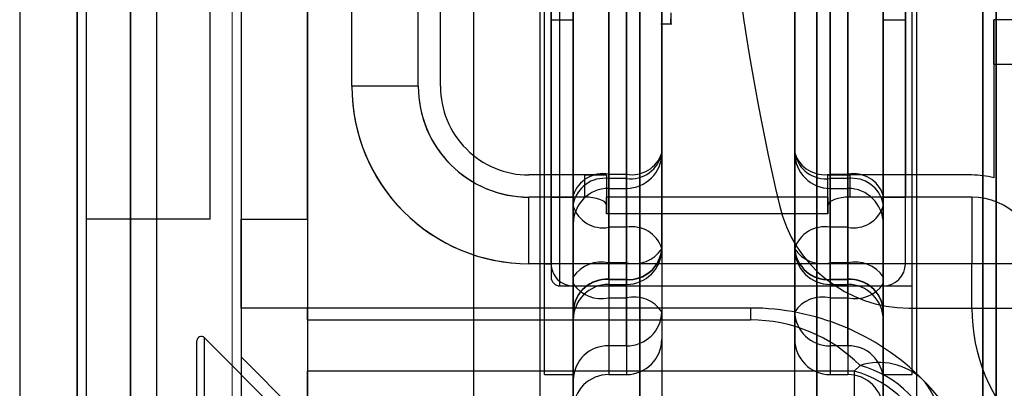
# Model space of a CAD drawing. Units: inches. Extents: x -2.1 to 11.5, y 0.2 to 8.1.
# Drawn here: x 1.7 to 1.8, y 3.4 to 3.4 of the extents above; entities that cross this region are included whole.
import ezdxf

# ---------------------------------------------------------------- set-up
doc = ezdxf.new("R2010")
doc.units = ezdxf.units.IN
doc.header["$MEASUREMENT"] = 0

msp = doc.modelspace()

# ---------------------------------------------------------------- linework, layer by layer
at = {"color": 7, "linetype": 'Continuous', "lineweight": 25}
for p, q in [((1.716061714757818, 3.340532660124705), (1.716061714757817, 3.460066980212309)), ((1.718115805822521, 3.340549627114907), (1.718115805822521, 3.460054225002061)), ((1.719142851354939, 3.340558110610009), (1.719142851354941, 3.460047847396936)), ((1.713836449437721, 3.45585180181511), (1.713836449437721, 3.344588535810317)), ((1.716404063268602, 3.455851801815113), (1.716404063268602, 3.34458853581032)), ((1.716061714757815, 3.442215240030043), (1.716061714757815, 3.35822509759539)), ((1.718115805822519, 3.442215240030043), (1.718115805822519, 3.35822509759539)), ((1.722395162207321, 3.439590247552875), (1.722395162207321, 3.360850090072559)), ((1.724962776038201, 3.439590247552875), (1.724962776038201, 3.360850090072559)), ((1.735233231361723, 3.435306897620976), (1.735233231361723, 3.365131874659649)), ((1.735233231361722, 3.365129858268405), (1.735233231361722, 3.435302394534451)), ((1.737800845192603, 3.435306897620976), (1.737800845192603, 3.365131874659648)), ((1.737800845192602, 3.365129858268405), (1.737800845192602, 3.435302394534451)), ((1.744647815408283, 3.435306897620975), (1.744647815408283, 3.365131874659648)), ((1.744647815408281, 3.365129858268405), (1.744647815408281, 3.435302394534451)), ((1.747215429239163, 3.435306897620975), (1.747215429239163, 3.365131874659648)), ((1.747215429239161, 3.365129858268405), (1.747215429239161, 3.435302394534451)), ((1.738656716469563, 3.434455019891107), (1.738656716469563, 3.365985317734312)), ((1.738656716469561, 3.434455019891109), (1.738656716469561, 3.365985317734314)), ((1.743791944131322, 3.365985317734312), (1.743791944131322, 3.434455019891107)), ((1.743791944131321, 3.365985317734314), (1.743791944131321, 3.434455019891109)), ((1.734120598701674, 3.372839104272722), (1.734120598701674, 3.427607131176502)), ((1.735233231361722, 3.427601233352699), (1.735233231361722, 3.372833206448919)), ((1.747215429239161, 3.372839104272722), (1.747215429239161, 3.427607131176502)), ((1.748328061899209, 3.372839104272722), (1.748328061899209, 3.427607131176502)), ((1.734719708595546, 3.376264323008388), (1.734719708595546, 3.424184178767065)), ((1.735233231361722, 3.424184159647442), (1.735233231361722, 3.37625617797798)), ((1.747215429239162, 3.424184159647442), (1.747215429239162, 3.37625617797798)), ((1.748328061899209, 3.376264323008388), (1.748328061899209, 3.424184178767065)), ((1.734377360084762, 3.42383896457346), (1.734377360084762, 3.376601373051961)), ((1.734120598701674, 3.377112096818803), (1.734120598701674, 3.423320387956745)), ((1.734377360084763, 3.377113655134465), (1.734377360084763, 3.423326682490957)), ((1.734377360084762, 3.377112096818803), (1.734377360084762, 3.423320387956745)), ((1.748071300516122, 3.377113655134464), (1.748071300516122, 3.423326682490957)), ((1.716404063268597, 3.421616950736714), (1.716404063268602, 3.378823386888717)), ((1.721196942419577, 3.378823386888714), (1.721196942419573, 3.421616950736711)), ((1.722395162207319, 3.421616950736715), (1.722395162207319, 3.378823386888718)), ((1.724962776038199, 3.378823386888718), (1.724962776038199, 3.421616950736715)), ((1.734377360084763, 3.420758366089536), (1.734377360084763, 3.379681971535885)), ((1.735233231361722, 3.420758366089536), (1.735233231361722, 3.379681971535885)), ((1.747215429239162, 3.420758366089536), (1.747215429239162, 3.379681971535885)), ((1.748071300516122, 3.420758366089536), (1.748071300516122, 3.379681971535885)), ((1.726674518592122, 3.383958614550475), (1.726674518592122, 3.416481723074954)), ((1.729242132423002, 3.383958614550475), (1.729242132423002, 3.416481723074954)), ((1.730098003699961, 3.383958614550476), (1.730098003699962, 3.416481723074954)), ((1.735233231361724, 3.400233670926877), (1.735233231361723, 3.379404955899687)), ((1.736602625404859, 3.380396156514593), (1.73660262540486, 3.40023302796906)), ((1.737287322426427, 3.40023302796906), (1.737287322426427, 3.380396156514593)), ((1.738656716469563, 3.381387357129498), (1.738656716469563, 3.400232385011242)), ((1.743791944131323, 3.400232385011242), (1.743791944131323, 3.381387357129497)), ((1.745161338174459, 3.380396156514592), (1.745161338174459, 3.400233027969059)), ((1.745846035196027, 3.400233027969059), (1.745846035196027, 3.380396156514592)), ((1.747215429239163, 3.379404955899686), (1.747215429239163, 3.400233670926877)), ((1.738656716469563, 3.394089383738774), (1.738656716469566, 3.377681392643302)), ((1.743791944131326, 3.377681392643303), (1.743791944131323, 3.394089383738774)), ((1.736602625404859, 3.393766710840145), (1.736602625404862, 3.376495141265965)), ((1.73728732242643, 3.376495141265965), (1.737287322426427, 3.393766710840145)), ((1.745161338174459, 3.393766710840145), (1.745161338174462, 3.376495141265965)), ((1.74584603519603, 3.376495141265965), (1.745846035196027, 3.393766710840145)), ((1.735233231361726, 3.37530888988863), (1.735233231361723, 3.393444037941517)), ((1.747215429239163, 3.393444037941517), (1.747215429239166, 3.37530888988863)), ((1.738656716469563, 3.393082390044755), (1.738656716469563, 3.381387357129498)), ((1.743791944131323, 3.381387357129497), (1.743791944131323, 3.393082390044754)), ((1.736602625404859, 3.392261557091941), (1.736602625404859, 3.380566524176685)), ((1.737287322426427, 3.380566524176685), (1.737287322426427, 3.392261557091941)), ((1.745161338174459, 3.392261557091941), (1.745161338174459, 3.380566524176685)), ((1.745846035196027, 3.380566524176685), (1.745846035196027, 3.392261557091941)), ((1.735233231361723, 3.379745691223873), (1.735233231361723, 3.391440724139129)), ((1.747215429239163, 3.391440724139129), (1.747215429239163, 3.379745691223873)), ((1.735233231361723, 3.391030307662723), (1.735233231361723, 3.379335274747466)), ((1.738656716469566, 3.377681392643302), (1.738656716469563, 3.391113458767885)), ((1.743791944131323, 3.391113458767885), (1.743791944131326, 3.377681392643303)), ((1.747215429239163, 3.379335274747465), (1.747215429239163, 3.391030307662723)), ((1.736602625404862, 3.377142543623806), (1.736602625404859, 3.390574609748388)), ((1.737287322426427, 3.390574609748388), (1.73728732242643, 3.377142543623806)), ((1.745161338174462, 3.377142543623805), (1.745161338174459, 3.390574609748387)), ((1.745846035196027, 3.390574609748388), (1.745846035196029, 3.377142543623805)), ((1.736602625404859, 3.378514441794653), (1.736602625404859, 3.390209474709909)), ((1.737287322426427, 3.390209474709909), (1.737287322426427, 3.378514441794653)), ((1.745161338174459, 3.378514441794652), (1.745161338174459, 3.390209474709909)), ((1.745846035196027, 3.390209474709909), (1.745846035196027, 3.378514441794652)), ((1.733949424446283, 3.365557382095834), (1.73394942444628, 3.389949713489194)), ((1.735233231361723, 3.390035760728892), (1.735233231361726, 3.376603694604308)), ((1.735233231361726, 3.376334270094559), (1.735233231361723, 3.389766336219142)), ((1.747215429239166, 3.376603694604308), (1.747215429239163, 3.390035760728892)), ((1.747215429239163, 3.389766336219142), (1.747215429239166, 3.376334270094559)), ((1.748499236154599, 3.389949713489194), (1.748499236154602, 3.365557382095834)), ((1.738656716469563, 3.377693608841837), (1.738656716469563, 3.389388641757094)), ((1.743791944131323, 3.389388641757094), (1.743791944131323, 3.377693608841837)), ((1.736602625404859, 3.389227487199644), (1.736602625404862, 3.375795421075063)), ((1.73728732242643, 3.375795421075063), (1.737287322426427, 3.389227487199644)), ((1.745161338174459, 3.389227487199645), (1.745161338174462, 3.375795421075063)), ((1.745846035196029, 3.375795421075063), (1.745846035196027, 3.389227487199645)), ((1.738656716469563, 3.388688638180147), (1.738656716469566, 3.375256572055566)), ((1.743791944131326, 3.375256572055566), (1.743791944131323, 3.388688638180147)), ((1.7313818106154, 3.387382099658314), (1.731381810615403, 3.365557382095834)), ((1.751066849985479, 3.387382099658314), (1.751066849985482, 3.369665564225243)), ((1.751066849985482, 3.365557382095834), (1.751066849985479, 3.387382099658314)), ((1.751580372751658, 3.369665564225243), (1.751580372751655, 3.387382099658314)), ((1.751580372751655, 3.387382099658314), (1.751580372751658, 3.365557382095834)), ((1.734377360084763, 3.386526228381351), (1.735233231361722, 3.386526228381351)), ((1.738613922905715, 3.386370995272429), (1.739041858544195, 3.386370995272429)), ((1.747215429239162, 3.386526228381351), (1.748071300516122, 3.386526228381351)), ((1.75406239945484, 3.386526228381356), (1.75149478562396, 3.386526228381356)), ((1.75149478562396, 3.386526228381356), (1.75149478562396, 3.384814485827436)), ((1.75149478562396, 3.384814485827436), (1.75149478562396, 3.386526228381356)), ((1.75149478562396, 3.384814485827436), (1.75406239945484, 3.384814485827436)), ((1.75149478562396, 3.384814485827436), (1.75149478562396, 3.380426419536959)), ((1.729242132423002, 3.383958614550476), (1.726674518592122, 3.383958614550475)), ((1.735661167000201, 3.380535129442636), (1.733521488807801, 3.380535129442636)), ((1.735661167000201, 3.380535129442636), (1.736517038277161, 3.380535129442636)), ((1.736517038277161, 3.380535129442636), (1.735661167000201, 3.380535129442636)), ((1.735661167000201, 3.380535129442636), (1.735661167000201, 3.379679258165676)), ((1.736517038277161, 3.380535129442636), (1.736517038277161, 3.379358306436816)), ((1.736602625404859, 3.380566524176685), (1.737287322426427, 3.380566524176685)), ((1.736602625404859, 3.380566524176685), (1.736602625404859, 3.3800227091528)), ((1.737287322426427, 3.380396156514593), (1.736602625404859, 3.380396156514593)), ((1.737287322426427, 3.380566524176685), (1.737287322426427, 3.3800227091528)), ((1.74507575104676, 3.380535129442636), (1.74593162232372, 3.380535129442636)), ((1.74593162232372, 3.380535129442636), (1.74507575104676, 3.380535129442636)), ((1.74507575104676, 3.379358306436816), (1.74507575104676, 3.380535129442636)), ((1.745161338174459, 3.380566524176685), (1.745846035196027, 3.380566524176685)), ((1.745161338174459, 3.380566524176685), (1.745161338174459, 3.380022709152799)), ((1.745846035196027, 3.380396156514592), (1.745161338174459, 3.380396156514592)), ((1.745846035196027, 3.380566524176685), (1.745846035196027, 3.380022709152799)), ((1.74593162232372, 3.379679258165676), (1.74593162232372, 3.380535129442636)), ((1.750638914347, 3.380535129442636), (1.74593162232372, 3.380535129442636)), ((1.736602625404859, 3.380017963086362), (1.737287322426427, 3.380017963086362)), ((1.745161338174459, 3.380017963086361), (1.745846035196027, 3.380017963086361)), ((1.733521488807801, 3.377111644334796), (1.733521488807801, 3.379679258165676)), ((1.735661167000201, 3.379679258165676), (1.733521488807801, 3.379679258165676)), ((1.734377360084763, 3.379679258165672), (1.735233231361722, 3.379679258165672)), ((1.735233231361723, 3.379745691223873), (1.735233231361723, 3.378658061176101)), ((1.74507575104676, 3.379679258165676), (1.736517038277161, 3.379679258165676)), ((1.736517038277161, 3.379037354707956), (1.736517038277161, 3.379679258165675)), ((1.736517038277161, 3.379679258165676), (1.736517038277161, 3.379037354707956)), ((1.74507575104676, 3.379037354707956), (1.74507575104676, 3.379679258165676)), ((1.74507575104676, 3.379679258165675), (1.74507575104676, 3.379037354707956)), ((1.750638914347, 3.379679258165676), (1.74593162232372, 3.379679258165676)), ((1.747215429239163, 3.379745691223873), (1.747215429239163, 3.378658061176099)), ((1.747215429239162, 3.379679258165672), (1.748071300516122, 3.379679258165672)), ((1.750638914347, 3.379679258165676), (1.750638914347, 3.377111644334796)), ((1.735233231361723, 3.379335274747466), (1.735233231361723, 3.375322392002797)), ((1.736517038277161, 3.379358306436816), (1.736517038277161, 3.379037354707956)), ((1.74507575104676, 3.379037354707956), (1.74507575104676, 3.379358306436816)), ((1.747215429239163, 3.375322392002797), (1.747215429239163, 3.379335274747465)), ((1.721196942419577, 3.378823386888714), (1.716404063268601, 3.378823386888713)), ((1.722395162207322, 3.375399901780877), (1.722395162207322, 3.378823386888717)), ((1.722395162207322, 3.378823386888717), (1.724962776038202, 3.378823386888717)), ((1.724962776038202, 3.378823386888717), (1.724962776038202, 3.375399901780877)), ((1.74507575104676, 3.379037354707956), (1.736517038277161, 3.379037354707956)), ((1.737287322426427, 3.378514441794653), (1.736602625404859, 3.378514441794653)), ((1.736602625404859, 3.376508000422319), (1.736602625404859, 3.378514441794653)), ((1.737287322426427, 3.378514441794653), (1.737287322426427, 3.376508000422319)), ((1.745846035196027, 3.378514441794652), (1.745161338174459, 3.378514441794652)), ((1.745161338174459, 3.376508000422318), (1.745161338174459, 3.378514441794652)), ((1.745846035196027, 3.378514441794652), (1.745846035196027, 3.376508000422318)), ((1.738656716469563, 3.377693608841837), (1.738656716469566, 3.3742102946287)), ((1.743791944131323, 3.377693608841837), (1.743791944131323, 3.374210294628695)), ((1.750638914346999, 3.377111644334796), (1.733521488807801, 3.377111644334796)), ((1.734120598701674, 3.377111644334792), (1.734377360084762, 3.377111644334792)), ((1.73728732242643, 3.377142543623806), (1.736602625404862, 3.377142543623806)), ((1.736602625404862, 3.377142543623806), (1.736602625404862, 3.376318943509752)), ((1.73728732242643, 3.377142543623806), (1.73728732242643, 3.376318943509752)), ((1.745846035196029, 3.377142543623805), (1.745161338174462, 3.377142543623805)), ((1.745161338174462, 3.377142543623805), (1.745161338174462, 3.376318943509753)), ((1.745846035196029, 3.377142543623805), (1.74584603519603, 3.376318943509751)), ((1.750638914346999, 3.375399901780876), (1.750638914347, 3.377111644334796)), ((1.75320652817788, 3.377111644334796), (1.750638914347, 3.377111644334796)), ((1.735233231361726, 3.376603694604308), (1.735233231361726, 3.374956494376201)), ((1.736602625404859, 3.376508000422319), (1.736602625404862, 3.372841353882173)), ((1.736602625404859, 3.376508000422319), (1.737287322426427, 3.376508000422319)), ((1.736602625404862, 3.376495141265965), (1.73728732242643, 3.376495141265965)), ((1.737287322426427, 3.376508000422319), (1.737287322426427, 3.372841353882171)), ((1.745161338174459, 3.376508000422318), (1.745846035196027, 3.376508000422318)), ((1.745161338174459, 3.376508000422318), (1.745161338174461, 3.372841353882173)), ((1.745161338174462, 3.376495141265965), (1.74584603519603, 3.376495141265965)), ((1.745846035196027, 3.376508000422318), (1.745846035196027, 3.37284135388217)), ((1.747215429239166, 3.376603694604308), (1.747215429239166, 3.374956494376201)), ((1.734719708595546, 3.376255773057832), (1.748328061899209, 3.376255773057832)), ((1.735233231361726, 3.372628825028496), (1.735233231361726, 3.376334270094559)), ((1.735233231361722, 3.376255773057832), (1.747215429239162, 3.376255773057832)), ((1.736602625404862, 3.376311998600166), (1.73728732242643, 3.376311998600166)), ((1.745161338174462, 3.376311998600167), (1.745846035196029, 3.376311998600167)), ((1.747215429239166, 3.376334270094559), (1.747215429239166, 3.372628825028496)), ((1.736602625404862, 3.375795421075063), (1.73728732242643, 3.375795421075063)), ((1.736602625404862, 3.375795421075063), (1.736602625404862, 3.373942698542032)), ((1.73728732242643, 3.373942698542032), (1.73728732242643, 3.375795421075063)), ((1.745161338174462, 3.375795421075063), (1.745846035196029, 3.375795421075063)), ((1.745161338174462, 3.375795421075063), (1.745161338174462, 3.373942698542032)), ((1.745846035196029, 3.373942698542032), (1.745846035196029, 3.375795421075063)), ((1.724962776038202, 3.375399901780877), (1.722395162207322, 3.375399901780877)), ((1.722395162207322, 3.375399901780877), (1.722395162207322, 3.353147248579918)), ((1.724962776038202, 3.375399901780877), (1.724962776038202, 3.353147248579918)), ((1.742080201577402, 3.375399901780872), (1.724962776038203, 3.375399901780872)), ((1.724962776038203, 3.374941241745899), (1.724962776038203, 3.375399901780872)), ((1.724962776038203, 3.375399901780872), (1.724962776038203, 3.374941241745899)), ((1.735233231361723, 3.375322392002797), (1.735233231361723, 3.37147241313564)), ((1.742080201577402, 3.375399901780872), (1.742080201577402, 3.374941241745899)), ((1.742080201577402, 3.375399901780872), (1.742080201577402, 3.374941241745899)), ((1.747215429239163, 3.375322392002797), (1.747215429239166, 3.371472413135645)), ((1.748199941945701, 3.375399901780875), (1.753634463816361, 3.375399901780875)), ((1.750638914346999, 3.375399901780876), (1.753206528177879, 3.375399901780876)), ((1.724962776038203, 3.374941241745899), (1.742080201577402, 3.374941241745899)), ((1.724962776038203, 3.374941241745899), (1.724962776038203, 3.372964691697321)), ((1.724962776038199, 3.370264674119118), (1.720975632385544, 3.374251817771773)), ((1.720975632385544, 3.35772273833487), (1.720975632385544, 3.374247897133765)), ((1.720683419653399, 3.35784084125918), (1.720683419653399, 3.374129794209455)), ((1.73728732242643, 3.373942698542032), (1.736602625404862, 3.373942698542032)), ((1.745846035196029, 3.373942698542032), (1.745161338174462, 3.373942698542032)), ((1.72479160178281, 3.371120545396078), (1.722395162207323, 3.373516984971566)), ((1.722395162207323, 3.373516984971566), (1.722395162207323, 3.35845365049707)), ((1.74631654826373, 3.373186489493508), (1.746094750467543, 3.372964691697321)), ((1.746094750467543, 3.372964691697321), (1.724962776038203, 3.372964691697321)), ((1.724962776038203, 3.372964691697321), (1.724962776038203, 3.369999866624454)), ((1.724962776038203, 3.369999866624454), (1.724962776038203, 3.37296469169732)), ((1.734120598701674, 3.372832287949993), (1.735233231361722, 3.372832287949993)), ((1.736602625404862, 3.37283228794999), (1.737287322426427, 3.37283228794999)), ((1.745161338174462, 3.37283228794999), (1.745846035196027, 3.37283228794999)), ((1.746094750467543, 3.372964691697321), (1.746094750467543, 3.369999866624454)), ((1.746094750467543, 3.37296469169732), (1.746094750467543, 3.369999866624454)), ((1.747215429239161, 3.372832287949992), (1.748328061899209, 3.372832287949992))]:
    msp.add_line(p, q, dxfattribs=at)
at = {"color": 7, "linetype": 'Continuous', "lineweight": 18}
msp.add_line((1.722052813735765, 3.448491308833258), (1.72205281371615, 3.351949028786676), dxfattribs=at)
at = {"color": 7, "linetype": 'Continuous', "lineweight": 25}
for centre, radius, start, end in [((1.832481605206296, 3.400220168812713), 0.09168521054433382, 166.8535238138124, 193.1464761861887), ((1.832481605206296, 3.400220168812713), 0.09168521054433382, 166.8535238138124, 193.1464761861887), ((1.733521488807801, 3.383958614550475), 0.006846970215679704, 180, 269.9999999999952), ((1.733521488807801, 3.383958614550475), 0.006846970215679704, 180, 270.0000000000008), ((1.733521488807801, 3.383958614550476), 0.004279356384800259, 180.0000000000127, 270.0000000000008), ((1.733521488807801, 3.383958614550475), 0.004279356384799593, 179.9999999999881, 270.0000000000008), ((1.733521488807801, 3.383958614550475), 0.003423485107839852, 179.9999999999851, 270.0000000000008), ((1.733521488807801, 3.383958614550476), 0.003423485107840296, 180, 270.0000000000008), ((1.737287322426427, 3.381387357129498), 0.001369394043136296, 270.0000000000008, 0), ((1.737506666397393, 3.381753288256176), 0.001206864018010962, 259.5284631068966, 342.3495996475431), ((1.73745030717703, 3.381612528848764), 0.001227243123536006, 262.3682529633978, 349.4276093337771), ((1.745161338174459, 3.381387357129498), 0.001369394043136296, 180, 270.0000000000008), ((1.744998353423856, 3.381612528848763), 0.001227243123535869, 190.5723906662468, 277.6317470366037), ((1.744941994203493, 3.381753288256177), 0.001206864018012193, 197.6504003525727, 280.4715368930624), ((1.736383281433891, 3.379379760097197), 0.001206864018007961, 79.52846310675109, 162.3495996476076), ((1.736439640654258, 3.379179784180419), 0.001227243123538378, 82.36825296350602, 169.4276093336915), ((1.746065379166994, 3.379379760097196), 0.001206864018009346, 17.65040035245996, 100.4715368931818), ((1.746009019946629, 3.379179784180419), 0.001227243123537313, 10.57239066629762, 97.63174703654059), ((1.750638914346999, 3.377111644334796), 0.00342348510784019, 75.52248781406003, 89.99999999998886), ((1.750638914347, 3.377111644334796), 0.003423485107839968, 75.52248781407442, 90), ((1.736602625404859, 3.378648569043226), 0.001369394043136296, 90, 180), ((1.745846035196027, 3.378648569043226), 0.001369394043135852, 0, 90), ((1.750638914346999, 3.377111644334796), 0.002567613830880333, 0, 89.99999999998515), ((1.750638914347, 3.377111644334796), 0.002567613830879889, 9.909760239525913e-12, 90.00000000000496), ((1.736383281433894, 3.379701205874145), 0.001206864018012008, 197.6504003525124, 280.4715368930728), ((1.748199941945701, 3.380535129442634), 0.005135227661759635, 193.1464761861857, 270.0000000000008), ((1.748199941945701, 3.380535129442634), 0.005135227661759635, 193.1464761861857, 270.0000000000008), ((1.746065379166992, 3.379701205874145), 0.001206864018012347, 259.5284631069637, 342.3495996474755), ((1.737506666397388, 3.377327677715154), 0.001206864018018067, 17.65040035263895, 100.4715368927723), ((1.744941994203497, 3.377327677715154), 0.001206864018016521, 79.52846310716056, 162.3495996473821), ((1.737373048796296, 3.37779262397896), 0.001287480754329855, 266.1821597594388, 355.5892492085057), ((1.73728732242643, 3.377681392643302), 0.001369394043135852, 270.0000000000008, 0), ((1.737372770387426, 3.377780032721638), 0.001287729555030237, 266.1953133694911, 355.6068401859862), ((1.737576662406312, 3.378416701478532), 0.001306597054458587, 257.2060542598895, 325.7526750661233), ((1.74507561180459, 3.37779262397896), 0.001287480754330298, 184.4107507914944, 273.8178402405306), ((1.745161338174462, 3.377681392643303), 0.001369394043136074, 180, 270.0000000000008), ((1.744871998194582, 3.378416701478536), 0.001306597054462304, 214.2473249339578, 282.793945739993), ((1.745075890213467, 3.377780032721638), 0.001287729555031215, 184.3931598139912, 273.8046866304613), ((1.735233231361722, 3.377111644334792), 0.0008558712769604071, 180, 270.0000000000008), ((1.73631328542498, 3.375868385769082), 0.001306597054455532, 77.20605425982059, 145.7526750662615), ((1.746135375175911, 3.375868385769079), 0.001306597054457771, 34.24732493380768, 102.7939457401199), ((1.747215429239162, 3.377111644334792), 0.000855871276959963, 270.0000000000008, 0), ((1.734719708595546, 3.376598121568616), 0.000342348510784074, 180, 270.0000000000008), ((1.736516899034989, 3.375223376865678), 0.001287480754328852, 86.18215975936766, 175.5892492086769), ((1.736517177443866, 3.375210249810293), 0.001287729555029852, 86.19531336944952, 175.606840185943), ((1.745931761565892, 3.375223376865671), 0.001287480754334656, 4.410750791618616, 93.8178402403477), ((1.745931483157028, 3.375210249810296), 0.00128772955502774, 4.393159813963837, 93.80468663062604), ((1.736313285424986, 3.377069578929804), 0.001306597054470759, 214.2473249342945, 282.793945739779), ((1.736602625404862, 3.374942604557031), 0.001369394043135852, 90, 179.9999999999814), ((1.746135375175915, 3.377069578929782), 0.001306597054452151, 257.2060542596548, 325.7526750662609), ((1.74584603519603, 3.374942604557031), 0.001369394043136296, 359.9999999999266, 90), ((1.737576662406312, 3.374521263220339), 0.00130659705445647, 34.24732493377581, 102.7939457401518), ((1.74487199819458, 3.374521263220338), 0.001306597054457599, 77.20605425986115, 145.7526750661814), ((1.742080201577402, 3.365985317734312), 0.009414584046559305, 44.99999999999904, 90), ((1.757485884562679, 3.375399901780876), 0.006846970215679926, 180, 270.0000000000045), ((1.757485884562679, 3.375399901780876), 0.006846970215679926, 180, 270.0000000000045), ((1.737314519936993, 3.375284918854987), 0.001342495837270922, 268.8391701940839, 358.7901097084639), ((1.742080201577402, 3.368950142807179), 0.005991098938719741, 45.00000000000151, 90.00000000000425), ((1.7451341406639, 3.375284918854988), 0.001342495837271983, 181.2098902915748, 271.1608298058882), ((1.720854593908791, 3.374130779295021), 0.000171174255392037, 44.9999999998949, 180), ((1.737287322426427, 3.374201681993126), 0.001369394043136296, 270.0000000000008, 359.9999999999451), ((1.745161338174459, 3.374201681993126), 0.001369394043136296, 180.000000000038, 270.0000000000008), ((1.736575427894299, 3.372600478229078), 0.001342495837270243, 88.83917019403528, 178.7901097085758), ((1.74587323270659, 3.372600478229075), 0.001342495837273374, 1.209890291553679, 91.1608298058199), ((1.74704994975905, 3.370792129547454), 0.002504163993153033, 47.63703709466682, 107.0300242922882), ((1.74521979098989, 3.369124907146801), 0.004207056890131017, 15.11128491067033, 74.88871508932013), ((1.736602625404859, 3.371462893906854), 0.001369394043136074, 90, 180.0000000000194), ((1.745846035196027, 3.371462893906854), 0.001369394043136074, 359.9999999999637, 90), ((1.744997993193706, 3.368903109350616), 0.00420705689012917, 15.11128491065991, 74.88871508934167), ((1.742080201577402, 3.365985317734312), 0.009414584046559593, 359.9999999999981, 44.99999999999904), ((1.746887013390544, 3.370955065915961), 0.002504163993152325, 342.9699757076824, 42.36296290533562)]:
    msp.add_arc(centre, radius, start, end, dxfattribs=at)
for centre, ratio, start_param, end_param in [((1.735661167000201, 3.379358306436816), 0.374999999999546, 0, 1.570796326794897), ((1.735661167000201, 3.379358306436816), 0.3750000000000648, 0, 1.570796326794897), ((1.74593162232372, 3.379358306436816), 0.3750000000000648, 1.570796326794897, 3.141592653589793), ((1.74593162232372, 3.379358306436816), 0.3750000000000648, 1.570796326794897, 3.141592653589793)]:
    msp.add_ellipse(centre, major_axis=(0.000855871276959963, 0), ratio=ratio, start_param=start_param, end_param=end_param, dxfattribs=at)
for points in [[(1.738656716469563, 3.386795160411586), (1.738656716469563, 3.386733997749627), (1.738656716469563, 3.386611722652891), (1.738656716469563, 3.386467628224121), (1.738656716469562, 3.386380311364515), (1.738656716469564, 3.38636154404182), (1.738656716469563, 3.386409486864993), (1.738656716469563, 3.386513218141134), (1.738656716469563, 3.386565139199433)], [(1.738999064980347, 3.386795160411586), (1.738999064980348, 3.386733997749627), (1.738999064980347, 3.386611722652891), (1.738999064980348, 3.386467628224121), (1.738999064980347, 3.386380311364515), (1.738999064980347, 3.38636154404182), (1.738999064980347, 3.386409486864993), (1.738999064980347, 3.386513218141134), (1.738999064980347, 3.386565139199433)]]:
    msp.add_open_spline(points, degree=3, knots=[0, 0, 0, 0, 0.1250186870226632, 0.2499347078731147, 0.37463472729816, 0.4996956063188988, 0.7495805068833693, 1, 1, 1, 1], dxfattribs=at)

doc.saveas('drawing.dxf')
